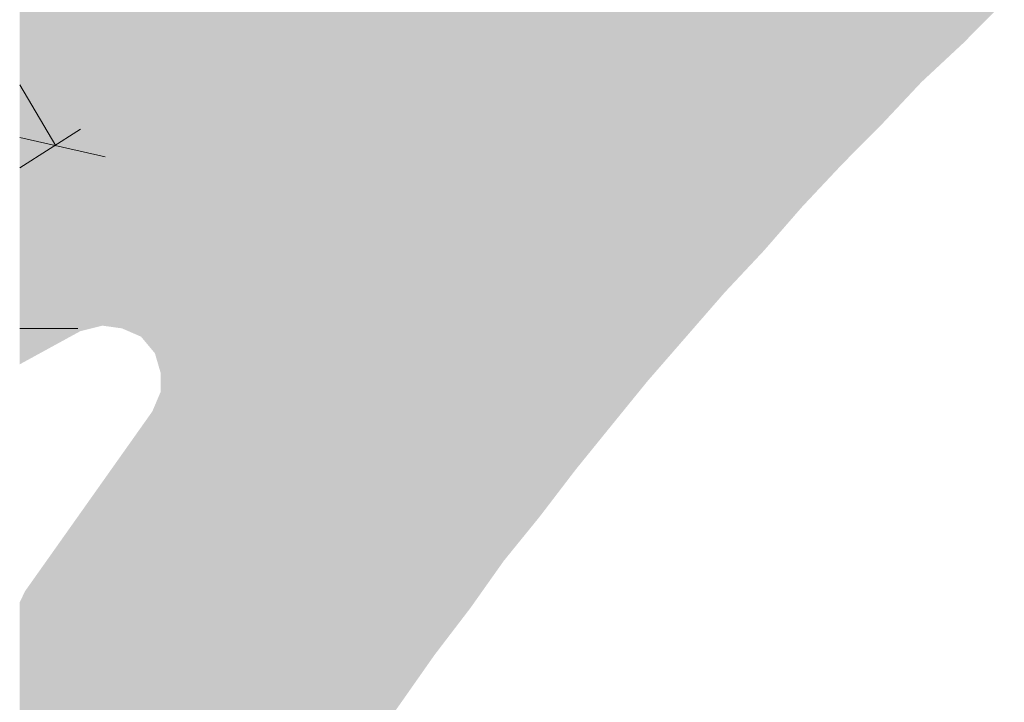
# Model space of a CAD drawing. Units: metres. Extents: x 546738 to 547736, y 6583674 to 6584601.
# Drawn here: x 546738 to 546754, y 6584492 to 6584504 of the extents above; entities that cross this region are included whole.
import ezdxf

# ---------------------------------------------------------------- set-up
doc = ezdxf.new("R2010")
doc.units = ezdxf.units.M
doc.header["$LTSCALE"] = 0.5
doc.layers.add('_GP_DP0446', color=7, linetype='Continuous', transparency=0.7)

# ---------------------------------------------------------------- blocks, each defined once
blk = doc.blocks.new('A$Cfd51c5b1')
at = {"layer": '_GP_DP0446', "color": 163, "lineweight": 5, "true_color": 0x6d8add}
for points in [[(-361.309, 251.745), (-361.907, 252.758)], [(-361.907, 251.377), (-360.898, 252.021)], [(-361.907, 251.883), (-360.487, 251.562)]]:
    blk.add_lwpolyline(points, dxfattribs=at)
at = {"layer": '_GP_DP0446', "color": 254, "lineweight": 5, "true_color": 0xdbdbdb}
blk.add_lwpolyline([(-360.942, 248.71), (-361.907, 248.71)], close=True, dxfattribs=at)
at = {"layer": '_GP_DP0446', "color": 185, "lineweight": 5, "true_color": 0x5c4995}
for points in [[(-351.149, 255.517), (-351.056, 255.425), (-353.909, 252.712)], [(-351.149, 255.517), (-351.056, 255.425), (-353.909, 252.712)], [(-351.056, 255.425), (-353.909, 252.712), (-353.815, 252.619)], [(-351.056, 255.425), (-353.909, 252.712), (-353.815, 252.619)], [(-355.703, 252.988), (-352.295, 255.195), (-352.345, 255.241)], [(-355.703, 252.988), (-352.295, 255.195), (-352.345, 255.241)], [(-355.703, 252.988), (-352.295, 255.195), (-352.345, 255.241)], [(-355.653, 252.941), (-355.703, 252.988), (-352.295, 255.195)], [(-355.653, 252.941), (-355.703, 252.988), (-352.295, 255.195)], [(-355.653, 252.941), (-355.703, 252.988), (-352.295, 255.195)], [(-347.374, 253.264), (-347.281, 253.171), (-346.683, 253.908)], [(-347.374, 253.264), (-347.281, 253.171), (-346.683, 253.908)], [(-347.281, 253.171), (-346.683, 253.908), (-346.596, 253.862)], [(-347.281, 253.171), (-346.683, 253.908), (-346.596, 253.862)], [(-355.933, 252.666), (-355.79, 252.527), (-354.413, 253.815)], [(-355.79, 252.527), (-354.413, 253.815), (-354.32, 253.632)], [(-355.149, 253.539), (-355.105, 253.125), (-353.031, 253.769)], [(-355.105, 253.125), (-353.031, 253.769), (-352.987, 253.355)], [(-348.016, 252.573), (-347.972, 252.482), (-347.374, 253.264)], [(-348.016, 252.573), (-347.972, 252.482), (-347.374, 253.264)], [(-347.972, 252.482), (-347.374, 253.264), (-347.281, 253.171)], [(-347.972, 252.482), (-347.374, 253.264), (-347.281, 253.171)], [(-359.198, 250.918), (-355.653, 252.941), (-355.703, 252.988)], [(-359.198, 250.918), (-355.653, 252.941), (-355.703, 252.988)], [(-359.198, 250.918), (-355.653, 252.941), (-355.703, 252.988)], [(-359.148, 250.825), (-359.198, 250.918), (-355.653, 252.941)], [(-359.148, 250.825), (-359.198, 250.918), (-355.653, 252.941)], [(-359.148, 250.825), (-359.198, 250.918), (-355.653, 252.941)], [(-353.909, 252.712), (-353.815, 252.619), (-356.575, 249.722)], [(-353.909, 252.712), (-353.815, 252.619), (-356.575, 249.722)], [(-353.815, 252.619), (-356.575, 249.722), (-356.482, 249.629)], [(-353.815, 252.619), (-356.575, 249.722), (-356.482, 249.629)], [(-348.39, 252.206), (-348.34, 252.114), (-348.016, 252.573)], [(-348.39, 252.206), (-348.34, 252.114), (-348.016, 252.573)], [(-348.34, 252.114), (-348.016, 252.573), (-347.972, 252.482)], [(-348.34, 252.114), (-348.016, 252.573), (-347.972, 252.482)], [(-348.707, 251.838), (-348.664, 251.792), (-348.39, 252.206)], [(-348.707, 251.838), (-348.664, 251.792), (-348.39, 252.206)], [(-348.664, 251.792), (-348.39, 252.206), (-348.34, 252.114)], [(-348.664, 251.792), (-348.39, 252.206), (-348.34, 252.114)], [(-358.325, 251.562), (-358.276, 251.147), (-354.737, 251.975)], [(-358.276, 251.147), (-354.737, 251.975), (-354.688, 251.562)], [(-349.399, 251.147), (-349.305, 251.101), (-348.707, 251.838)], [(-349.399, 251.147), (-349.305, 251.101), (-348.707, 251.838)], [(-349.305, 251.101), (-348.707, 251.838), (-348.664, 251.792)], [(-349.305, 251.101), (-348.707, 251.838), (-348.664, 251.792)], [(-350.04, 250.457), (-349.953, 250.366), (-349.399, 251.147)], [(-350.04, 250.457), (-349.953, 250.366), (-349.399, 251.147)], [(-349.953, 250.366), (-349.399, 251.147), (-349.305, 251.101)], [(-349.953, 250.366), (-349.399, 251.147), (-349.305, 251.101)], [(-359.198, 250.918), (-359.148, 250.825), (-361.907, 249.399)], [(-359.198, 250.918), (-359.148, 250.825), (-361.907, 249.399)], [(-359.198, 250.918), (-359.148, 250.825), (-361.907, 249.399)], [(-359.148, 250.825), (-361.907, 249.399), (-361.907, 249.262)], [(-359.148, 250.825), (-361.907, 249.399), (-361.907, 249.262)], [(-359.148, 250.825), (-361.907, 249.399), (-361.907, 249.262)], [(-350.688, 249.722), (-350.595, 249.675), (-350.04, 250.457)], [(-350.688, 249.722), (-350.595, 249.675), (-350.04, 250.457)], [(-350.595, 249.675), (-350.04, 250.457), (-349.953, 250.366)], [(-350.595, 249.675), (-350.04, 250.457), (-349.953, 250.366)], [(-361.907, 249.538), (-361.864, 249.124), (-356.301, 250.181)], [(-361.864, 249.124), (-356.301, 250.181), (-356.251, 249.768)], [(-356.575, 249.722), (-356.482, 249.629), (-359.06, 246.64)], [(-356.575, 249.722), (-356.482, 249.629), (-359.06, 246.64)], [(-351.33, 248.985), (-351.237, 248.94), (-350.688, 249.722)], [(-351.33, 248.985), (-351.237, 248.94), (-350.688, 249.722)], [(-351.237, 248.94), (-350.688, 249.722), (-350.595, 249.675)], [(-351.237, 248.94), (-350.688, 249.722), (-350.595, 249.675)], [(-356.482, 249.629), (-359.06, 246.64), (-358.967, 246.548)], [(-356.482, 249.629), (-359.06, 246.64), (-358.967, 246.548)], [(-351.928, 248.25), (-351.884, 248.203), (-351.33, 248.985)], [(-351.928, 248.25), (-351.884, 248.203), (-351.33, 248.985)], [(-351.884, 248.203), (-351.33, 248.985), (-351.237, 248.94)], [(-351.884, 248.203), (-351.33, 248.985), (-351.237, 248.94)], [(-352.576, 247.514), (-352.482, 247.422), (-351.928, 248.25)], [(-352.576, 247.514), (-352.482, 247.422), (-351.928, 248.25)], [(-352.482, 247.422), (-351.928, 248.25), (-351.884, 248.203)], [(-352.482, 247.422), (-351.928, 248.25), (-351.884, 248.203)], [(-353.168, 246.732), (-353.08, 246.686), (-352.576, 247.514)], [(-353.168, 246.732), (-353.08, 246.686), (-352.576, 247.514)], [(-353.08, 246.686), (-352.576, 247.514), (-352.482, 247.422)], [(-353.08, 246.686), (-352.576, 247.514), (-352.482, 247.422)], [(-353.772, 245.996), (-353.722, 245.95), (-353.168, 246.732)], [(-353.772, 245.996), (-353.722, 245.95), (-353.168, 246.732)], [(-353.722, 245.95), (-353.168, 246.732), (-353.08, 246.686)], [(-353.722, 245.95), (-353.168, 246.732), (-353.08, 246.686)], [(-359.06, 246.64), (-358.967, 246.548), (-361.403, 243.42)], [(-359.06, 246.64), (-358.967, 246.548), (-361.403, 243.42)], [(-358.967, 246.548), (-361.403, 243.42), (-361.266, 243.374)], [(-358.967, 246.548), (-361.403, 243.42), (-361.266, 243.374)], [(-354.364, 245.214), (-354.276, 245.168), (-353.772, 245.996)], [(-354.364, 245.214), (-354.276, 245.168), (-353.772, 245.996)], [(-354.276, 245.168), (-353.772, 245.996), (-353.722, 245.95)], [(-354.276, 245.168), (-353.772, 245.996), (-353.722, 245.95)], [(-354.962, 244.432), (-354.874, 244.386), (-354.364, 245.214)], [(-354.962, 244.432), (-354.874, 244.386), (-354.364, 245.214)], [(-354.874, 244.386), (-354.364, 245.214), (-354.276, 245.168)], [(-354.874, 244.386), (-354.364, 245.214), (-354.276, 245.168)], [(-355.516, 243.65), (-355.423, 243.604), (-354.962, 244.432)], [(-355.516, 243.65), (-355.423, 243.604), (-354.962, 244.432)], [(-355.423, 243.604), (-354.962, 244.432), (-354.874, 244.386)], [(-355.423, 243.604), (-354.962, 244.432), (-354.874, 244.386)], [(-356.07, 242.868), (-356.021, 242.822), (-355.516, 243.65)], [(-356.07, 242.868), (-356.021, 242.822), (-355.516, 243.65)], [(-356.021, 242.822), (-355.516, 243.65), (-355.423, 243.604)], [(-356.021, 242.822), (-355.516, 243.65), (-355.423, 243.604)], [(-361.907, 242.592), (-361.266, 243.374), (-361.403, 243.42)], [(-361.907, 242.592), (-361.266, 243.374), (-361.403, 243.42)], [(-361.907, 242.362), (-361.907, 242.592), (-361.266, 243.374)], [(-361.907, 242.362), (-361.907, 242.592), (-361.266, 243.374)], [(-356.619, 242.086), (-356.575, 242.04), (-356.07, 242.868)], [(-356.619, 242.086), (-356.575, 242.04), (-356.07, 242.868)], [(-356.575, 242.04), (-356.07, 242.868), (-356.021, 242.822)], [(-356.575, 242.04), (-356.07, 242.868), (-356.021, 242.822)]]:
    blk.add_solid(points, dxfattribs=at)
at = {"layer": '_GP_DP0446', "color": 8, "lineweight": 5, "true_color": 0x757575}
for points in [[(-346.365, 253.586), (-346.222, 253.447), (-345.674, 254.275)], [(-346.315, 253.586), (-346.222, 253.493), (-345.63, 254.275)], [(-346.222, 253.493), (-345.63, 254.275), (-345.537, 254.137)], [(-346.222, 253.447), (-345.674, 254.275), (-345.537, 254.137)], [(-347.05, 252.941), (-346.913, 252.803), (-346.365, 253.586)], [(-347.007, 252.895), (-346.913, 252.803), (-346.315, 253.586)], [(-346.913, 252.803), (-346.315, 253.586), (-346.222, 253.493)], [(-346.913, 252.803), (-346.365, 253.586), (-346.222, 253.447)], [(-347.698, 252.251), (-347.561, 252.114), (-347.05, 252.941)], [(-347.561, 252.114), (-347.05, 252.941), (-346.913, 252.803)], [(-347.698, 252.206), (-347.605, 252.114), (-347.007, 252.895)], [(-347.605, 252.114), (-347.007, 252.895), (-346.913, 252.803)], [(-348.066, 251.883), (-347.929, 251.745), (-347.698, 252.251)], [(-348.066, 251.838), (-347.929, 251.745), (-347.698, 252.206)], [(-347.929, 251.745), (-347.698, 252.251), (-347.561, 252.114)], [(-347.929, 251.745), (-347.698, 252.206), (-347.605, 252.114)], [(-348.39, 251.562), (-348.246, 251.423), (-348.066, 251.883)], [(-348.39, 251.516), (-348.246, 251.423), (-348.066, 251.838)], [(-348.246, 251.423), (-348.066, 251.883), (-347.929, 251.745)], [(-348.246, 251.423), (-348.066, 251.838), (-347.929, 251.745)], [(-349.031, 250.871), (-348.894, 250.734), (-348.39, 251.562)], [(-349.031, 250.825), (-348.938, 250.734), (-348.39, 251.516)], [(-348.938, 250.734), (-348.39, 251.516), (-348.246, 251.423)], [(-348.894, 250.734), (-348.39, 251.562), (-348.246, 251.423)], [(-349.723, 250.136), (-349.536, 249.998), (-349.031, 250.871)], [(-349.673, 250.136), (-349.586, 250.044), (-349.031, 250.825)], [(-349.586, 250.044), (-349.031, 250.825), (-348.938, 250.734)], [(-349.536, 249.998), (-349.031, 250.871), (-348.894, 250.734)], [(-350.364, 249.399), (-350.184, 249.308), (-349.723, 250.136)], [(-350.321, 249.399), (-350.227, 249.308), (-349.673, 250.136)], [(-350.227, 249.308), (-349.673, 250.136), (-349.586, 250.044)], [(-350.184, 249.308), (-349.723, 250.136), (-349.536, 249.998)], [(-350.962, 248.664), (-350.825, 248.572), (-350.321, 249.399)], [(-350.962, 248.71), (-350.825, 248.572), (-350.364, 249.399)], [(-350.825, 248.572), (-350.321, 249.399), (-350.227, 249.308)], [(-350.825, 248.572), (-350.364, 249.399), (-350.184, 249.308)], [(-360.574, 248.94), (-360.531, 248.755), (-360.992, 248.801)], [(-360.574, 248.94), (-360.574, 248.755), (-360.942, 248.801)], [(-360.574, 248.94), (-360.574, 248.755), (-360.942, 248.801)], [(-360.163, 248.894), (-360.207, 248.755), (-360.574, 248.94)], [(-360.207, 248.755), (-360.574, 248.94), (-360.574, 248.755)], [(-360.163, 248.894), (-360.207, 248.755), (-360.574, 248.94)], [(-360.207, 248.755), (-360.574, 248.94), (-360.574, 248.755)], [(-360.163, 248.894), (-360.207, 248.71), (-360.574, 248.94)], [(-360.207, 248.71), (-360.574, 248.94), (-360.531, 248.755)], [(-359.889, 248.572), (-360.163, 248.894), (-360.207, 248.755)], [(-359.889, 248.572), (-360.163, 248.894), (-360.207, 248.755)], [(-359.889, 248.572), (-360.163, 248.894), (-360.207, 248.71)], [(-359.796, 248.71), (-359.889, 248.572), (-360.163, 248.894)], [(-359.796, 248.71), (-359.889, 248.572), (-360.163, 248.894)], [(-359.796, 248.71), (-359.889, 248.572), (-360.163, 248.894)], [(-360.942, 248.801), (-360.898, 248.664), (-361.907, 248.296)], [(-360.942, 248.801), (-360.898, 248.664), (-361.907, 248.296)], [(-360.992, 248.801), (-360.898, 248.664), (-361.907, 248.342)], [(-360.531, 248.755), (-360.992, 248.801), (-360.898, 248.664)], [(-360.574, 248.755), (-360.942, 248.801), (-360.898, 248.664)], [(-360.574, 248.755), (-360.942, 248.801), (-360.898, 248.664)], [(-359.659, 248.342), (-359.796, 248.71), (-359.889, 248.572)], [(-359.659, 248.342), (-359.796, 248.71), (-359.889, 248.572)], [(-359.659, 248.296), (-359.796, 248.71), (-359.889, 248.572)], [(-359.521, 248.388), (-359.659, 248.342), (-359.796, 248.71)], [(-359.521, 248.388), (-359.659, 248.342), (-359.796, 248.71)], [(-359.521, 248.388), (-359.659, 248.296), (-359.796, 248.71)], [(-351.604, 247.974), (-351.467, 247.835), (-350.962, 248.71)], [(-351.467, 247.835), (-350.962, 248.71), (-350.825, 248.572)], [(-360.898, 248.664), (-361.907, 248.296), (-361.907, 248.158)], [(-360.898, 248.664), (-361.907, 248.296), (-361.907, 248.158)], [(-360.898, 248.664), (-361.907, 248.342), (-361.907, 248.112)], [(-351.604, 247.928), (-351.467, 247.835), (-350.962, 248.664)], [(-351.467, 247.835), (-350.962, 248.664), (-350.825, 248.572)], [(-359.521, 247.974), (-359.521, 248.388), (-359.659, 248.342)], [(-359.521, 247.974), (-359.521, 248.388), (-359.659, 248.342)], [(-359.565, 247.974), (-359.521, 248.388), (-359.659, 248.296)], [(-359.378, 248.02), (-359.565, 247.974), (-359.521, 248.388)], [(-359.378, 248.02), (-359.521, 247.974), (-359.521, 248.388)], [(-359.378, 248.02), (-359.521, 247.974), (-359.521, 248.388)], [(-359.428, 247.605), (-359.565, 247.652), (-359.378, 248.02)], [(-359.565, 247.652), (-359.378, 248.02), (-359.521, 247.974)], [(-359.428, 247.605), (-359.565, 247.652), (-359.378, 248.02)], [(-359.565, 247.652), (-359.378, 248.02), (-359.521, 247.974)], [(-359.378, 247.605), (-359.565, 247.652), (-359.378, 248.02)], [(-359.565, 247.652), (-359.378, 248.02), (-359.565, 247.974)], [(-352.202, 247.238), (-352.065, 247.1), (-351.604, 247.974)], [(-352.202, 247.192), (-352.065, 247.1), (-351.604, 247.928)], [(-352.065, 247.1), (-351.604, 247.974), (-351.467, 247.835)], [(-352.065, 247.1), (-351.604, 247.928), (-351.467, 247.835)], [(-359.702, 247.33), (-359.428, 247.605), (-359.565, 247.652)], [(-359.702, 247.33), (-359.428, 247.605), (-359.565, 247.652)], [(-359.702, 247.33), (-359.378, 247.605), (-359.565, 247.652)], [(-359.565, 247.238), (-359.702, 247.33), (-359.428, 247.605)], [(-359.565, 247.238), (-359.702, 247.33), (-359.428, 247.605)], [(-359.565, 247.192), (-359.702, 247.33), (-359.378, 247.605)], [(-359.702, 247.33), (-359.565, 247.192), (-361.82, 244.34)], [(-359.702, 247.33), (-359.565, 247.238), (-361.77, 244.34)], [(-359.702, 247.33), (-359.565, 247.238), (-361.77, 244.34)], [(-359.565, 247.238), (-361.77, 244.34), (-361.633, 244.248)], [(-359.565, 247.238), (-361.77, 244.34), (-361.633, 244.248)], [(-352.85, 246.456), (-352.663, 246.363), (-352.202, 247.238)], [(-352.663, 246.363), (-352.202, 247.238), (-352.065, 247.1)], [(-359.565, 247.192), (-361.82, 244.34), (-361.633, 244.248)], [(-352.8, 246.456), (-352.713, 246.363), (-352.202, 247.192)], [(-352.713, 246.363), (-352.202, 247.192), (-352.065, 247.1)], [(-353.448, 245.72), (-353.261, 245.582), (-352.85, 246.456)], [(-353.398, 245.72), (-353.311, 245.628), (-352.8, 246.456)], [(-353.311, 245.628), (-352.8, 246.456), (-352.713, 246.363)], [(-353.261, 245.582), (-352.85, 246.456), (-352.663, 246.363)], [(-353.996, 244.937), (-353.859, 244.846), (-353.398, 245.72)], [(-353.996, 244.937), (-353.859, 244.846), (-353.448, 245.72)], [(-353.859, 244.846), (-353.398, 245.72), (-353.311, 245.628)], [(-353.859, 244.846), (-353.448, 245.72), (-353.261, 245.582)], [(-354.594, 244.202), (-354.413, 244.064), (-353.996, 244.937)], [(-354.55, 244.156), (-354.457, 244.064), (-353.996, 244.937)], [(-354.457, 244.064), (-353.996, 244.937), (-353.859, 244.846)], [(-354.413, 244.064), (-353.996, 244.937), (-353.859, 244.846)], [(-361.907, 244.11), (-361.633, 244.248), (-361.77, 244.34)], [(-361.907, 244.11), (-361.633, 244.248), (-361.77, 244.34)], [(-361.907, 244.156), (-361.633, 244.248), (-361.82, 244.34)], [(-361.907, 243.834), (-361.907, 244.11), (-361.633, 244.248)], [(-361.907, 243.834), (-361.907, 244.11), (-361.633, 244.248)], [(-361.907, 243.788), (-361.907, 244.156), (-361.633, 244.248)], [(-355.149, 243.42), (-355.011, 243.282), (-354.594, 244.202)], [(-355.149, 243.374), (-355.011, 243.282), (-354.55, 244.156)], [(-355.011, 243.282), (-354.594, 244.202), (-354.413, 244.064)], [(-355.011, 243.282), (-354.55, 244.156), (-354.457, 244.064)], [(-355.703, 242.638), (-355.56, 242.5), (-355.149, 243.42)], [(-355.703, 242.592), (-355.56, 242.5), (-355.149, 243.374)], [(-355.56, 242.5), (-355.149, 243.42), (-355.011, 243.282)], [(-355.56, 242.5), (-355.149, 243.374), (-355.011, 243.282)], [(-356.251, 241.81), (-356.114, 241.718), (-355.703, 242.638)], [(-356.114, 241.718), (-355.703, 242.638), (-355.56, 242.5)], [(-356.251, 241.81), (-356.114, 241.718), (-355.703, 242.592)], [(-356.114, 241.718), (-355.703, 242.592), (-355.56, 242.5)]]:
    blk.add_solid(points, dxfattribs=at)
at = {"layer": '_GP_DP0446', "color": 254, "lineweight": 5, "true_color": 0xdbdbdb}
for points in [[(-346.222, 253.586), (-345.767, 254.045), (-361.907, 253.999)], [(-346.222, 253.586), (-345.767, 254.045), (-361.907, 253.999)], [(-361.907, 253.999), (-361.907, 253.586), (-346.222, 253.586)], [(-361.907, 253.999), (-361.907, 253.586), (-346.222, 253.586)], [(-361.907, 253.586), (-361.907, 253.539), (-346.315, 253.539)], [(-346.315, 253.539), (-346.222, 253.586), (-361.907, 253.586)], [(-361.907, 253.586), (-361.907, 253.539), (-346.315, 253.539)], [(-346.315, 253.539), (-346.222, 253.586), (-361.907, 253.586)], [(-346.683, 253.125), (-346.315, 253.539), (-361.907, 253.447)], [(-346.315, 253.539), (-361.907, 253.447), (-361.907, 253.539)], [(-346.683, 253.125), (-346.315, 253.539), (-361.907, 253.447)], [(-346.315, 253.539), (-361.907, 253.447), (-361.907, 253.539)], [(-361.907, 253.447), (-361.907, 253.125), (-346.683, 253.125)], [(-361.907, 253.447), (-361.907, 253.125), (-346.683, 253.125)], [(-346.963, 252.849), (-346.683, 253.125), (-361.907, 253.079)], [(-346.683, 253.125), (-361.907, 253.079), (-361.907, 253.125)], [(-346.963, 252.849), (-346.683, 253.125), (-361.907, 253.079)], [(-346.683, 253.125), (-361.907, 253.079), (-361.907, 253.125)], [(-361.907, 253.079), (-361.907, 252.849), (-346.963, 252.849)], [(-361.907, 253.079), (-361.907, 252.849), (-346.963, 252.849)], [(-347.144, 252.666), (-346.963, 252.849), (-361.907, 252.803)], [(-346.963, 252.849), (-361.907, 252.803), (-361.907, 252.849)], [(-347.144, 252.666), (-346.963, 252.849), (-361.907, 252.803)], [(-346.963, 252.849), (-361.907, 252.803), (-361.907, 252.849)], [(-361.907, 252.803), (-361.907, 252.666), (-347.144, 252.666)], [(-361.907, 252.803), (-361.907, 252.666), (-347.144, 252.666)], [(-347.561, 252.251), (-347.144, 252.666), (-361.907, 252.573)], [(-347.144, 252.666), (-361.907, 252.573), (-361.907, 252.666)], [(-347.561, 252.251), (-347.144, 252.666), (-361.907, 252.573)], [(-347.144, 252.666), (-361.907, 252.573), (-361.907, 252.666)], [(-361.907, 252.573), (-361.907, 252.251), (-347.561, 252.251)], [(-361.907, 252.573), (-361.907, 252.251), (-347.561, 252.251)], [(-347.648, 252.16), (-347.561, 252.251), (-361.907, 252.206)], [(-347.561, 252.251), (-361.907, 252.206), (-361.907, 252.251)], [(-347.648, 252.16), (-347.561, 252.251), (-361.907, 252.206)], [(-347.561, 252.251), (-361.907, 252.206), (-361.907, 252.251)], [(-361.907, 252.206), (-361.907, 252.16), (-347.648, 252.16)], [(-361.907, 252.206), (-361.907, 252.16), (-347.648, 252.16)], [(-348.016, 251.838), (-347.648, 252.16), (-361.907, 252.068)], [(-347.648, 252.16), (-361.907, 252.068), (-361.907, 252.16)], [(-348.016, 251.838), (-347.648, 252.16), (-361.907, 252.068)], [(-347.648, 252.16), (-361.907, 252.068), (-361.907, 252.16)], [(-361.907, 252.068), (-361.907, 251.838), (-348.016, 251.838)], [(-361.907, 252.068), (-361.907, 251.838), (-348.016, 251.838)], [(-348.016, 251.792), (-348.016, 251.838), (-361.907, 251.792)], [(-348.016, 251.838), (-361.907, 251.792), (-361.907, 251.838)], [(-348.016, 251.792), (-348.016, 251.838), (-361.907, 251.792)], [(-348.016, 251.838), (-361.907, 251.792), (-361.907, 251.838)], [(-348.34, 251.469), (-348.016, 251.792), (-361.907, 251.699)], [(-348.016, 251.792), (-361.907, 251.699), (-361.907, 251.792)], [(-348.34, 251.469), (-348.016, 251.792), (-361.907, 251.699)], [(-348.016, 251.792), (-361.907, 251.699), (-361.907, 251.792)], [(-361.907, 251.699), (-361.907, 251.469), (-348.34, 251.469)], [(-361.907, 251.699), (-361.907, 251.469), (-348.34, 251.469)], [(-348.39, 251.377), (-348.34, 251.469), (-361.907, 251.423)], [(-348.34, 251.469), (-361.907, 251.423), (-361.907, 251.469)], [(-348.39, 251.377), (-348.34, 251.469), (-361.907, 251.423)], [(-348.34, 251.469), (-361.907, 251.423), (-361.907, 251.469)], [(-361.907, 251.423), (-361.907, 251.377), (-348.39, 251.377)], [(-361.907, 251.423), (-361.907, 251.377), (-348.39, 251.377)], [(-348.801, 250.964), (-348.39, 251.377), (-361.907, 251.24)], [(-348.39, 251.377), (-361.907, 251.24), (-361.907, 251.377)], [(-348.801, 250.964), (-348.39, 251.377), (-361.907, 251.24)], [(-348.39, 251.377), (-361.907, 251.24), (-361.907, 251.377)], [(-361.907, 251.24), (-361.907, 250.964), (-348.801, 250.964)], [(-361.907, 251.24), (-361.907, 250.964), (-348.801, 250.964)], [(-348.988, 250.78), (-348.801, 250.964), (-361.907, 250.918)], [(-348.801, 250.964), (-361.907, 250.918), (-361.907, 250.964)], [(-348.988, 250.78), (-348.801, 250.964), (-361.907, 250.918)], [(-348.801, 250.964), (-361.907, 250.918), (-361.907, 250.964)], [(-361.907, 250.918), (-361.907, 250.78), (-348.988, 250.78)], [(-361.907, 250.918), (-361.907, 250.78), (-348.988, 250.78)], [(-349.168, 250.596), (-348.988, 250.78), (-361.907, 250.688)], [(-348.988, 250.78), (-361.907, 250.688), (-361.907, 250.78)], [(-349.168, 250.596), (-348.988, 250.78), (-361.907, 250.688)], [(-348.988, 250.78), (-361.907, 250.688), (-361.907, 250.78)], [(-361.907, 250.688), (-361.907, 250.596), (-349.168, 250.596)], [(-361.907, 250.688), (-361.907, 250.596), (-349.168, 250.596)], [(-349.536, 250.181), (-349.168, 250.596), (-361.907, 250.412)], [(-349.168, 250.596), (-361.907, 250.412), (-361.907, 250.596)], [(-349.536, 250.181), (-349.168, 250.596), (-361.907, 250.412)], [(-349.168, 250.596), (-361.907, 250.412), (-361.907, 250.596)], [(-361.907, 250.412), (-361.907, 250.181), (-349.536, 250.181)], [(-361.907, 250.412), (-361.907, 250.181), (-349.536, 250.181)], [(-349.629, 250.044), (-349.536, 250.181), (-361.907, 250.136)], [(-349.536, 250.181), (-361.907, 250.136), (-361.907, 250.181)], [(-349.629, 250.044), (-349.536, 250.181), (-361.907, 250.136)], [(-349.536, 250.181), (-361.907, 250.136), (-361.907, 250.181)], [(-361.907, 250.136), (-361.907, 250.044), (-349.629, 250.044)], [(-361.907, 250.136), (-361.907, 250.044), (-349.629, 250.044)], [(-349.86, 249.814), (-349.629, 250.044), (-361.907, 249.951)], [(-349.629, 250.044), (-361.907, 249.951), (-361.907, 250.044)], [(-349.86, 249.814), (-349.629, 250.044), (-361.907, 249.951)], [(-349.629, 250.044), (-361.907, 249.951), (-361.907, 250.044)], [(-361.907, 249.951), (-361.907, 249.814), (-349.86, 249.814)], [(-361.907, 249.951), (-361.907, 249.814), (-349.86, 249.814)], [(-350.184, 249.446), (-349.86, 249.814), (-361.907, 249.629)], [(-349.86, 249.814), (-361.907, 249.629), (-361.907, 249.814)], [(-350.184, 249.446), (-349.86, 249.814), (-361.907, 249.629)], [(-349.86, 249.814), (-361.907, 249.629), (-361.907, 249.814)], [(-361.907, 249.629), (-361.907, 249.446), (-350.184, 249.446)], [(-361.907, 249.629), (-361.907, 249.446), (-350.184, 249.446)], [(-350.271, 249.353), (-350.184, 249.446), (-361.907, 249.399)], [(-350.184, 249.446), (-361.907, 249.399), (-361.907, 249.446)], [(-350.271, 249.353), (-350.184, 249.446), (-361.907, 249.399)], [(-350.184, 249.446), (-361.907, 249.399), (-361.907, 249.446)], [(-361.907, 249.399), (-361.907, 249.353), (-350.271, 249.353)], [(-361.907, 249.399), (-361.907, 249.353), (-350.271, 249.353)], [(-350.501, 249.077), (-350.271, 249.353), (-361.907, 249.216)], [(-350.271, 249.353), (-361.907, 249.216), (-361.907, 249.353)], [(-350.501, 249.077), (-350.271, 249.353), (-361.907, 249.216)], [(-350.271, 249.353), (-361.907, 249.216), (-361.907, 249.353)], [(-361.907, 249.216), (-361.907, 249.077), (-350.501, 249.077)], [(-361.907, 249.216), (-361.907, 249.077), (-350.501, 249.077)], [(-350.732, 248.848), (-350.501, 249.077), (-361.907, 248.94)], [(-350.501, 249.077), (-361.907, 248.94), (-361.907, 249.077)], [(-350.732, 248.848), (-350.501, 249.077), (-361.907, 248.94)], [(-350.501, 249.077), (-361.907, 248.94), (-361.907, 249.077)], [(-361.907, 248.94), (-361.907, 248.848), (-350.732, 248.848)], [(-361.907, 248.94), (-361.907, 248.848), (-350.732, 248.848)], [(-360.668, 248.801), (-360.574, 248.848), (-361.907, 248.801)], [(-360.574, 248.848), (-361.907, 248.801), (-361.907, 248.848)], [(-360.668, 248.801), (-360.574, 248.848), (-361.907, 248.801)], [(-360.574, 248.848), (-361.907, 248.801), (-361.907, 248.848)], [(-360.574, 248.848), (-360.207, 248.801), (-350.732, 248.801)], [(-360.574, 248.848), (-350.732, 248.848), (-350.732, 248.801)], [(-360.574, 248.848), (-360.207, 248.801), (-350.732, 248.801)], [(-360.574, 248.848), (-350.732, 248.848), (-350.732, 248.801)], [(-360.942, 248.71), (-360.668, 248.801), (-361.907, 248.755)], [(-360.668, 248.801), (-361.907, 248.755), (-361.907, 248.801)], [(-360.942, 248.71), (-360.668, 248.801), (-361.907, 248.755)], [(-360.668, 248.801), (-361.907, 248.755), (-361.907, 248.801)], [(-361.907, 248.755), (-361.907, 248.71), (-360.942, 248.71)], [(-361.907, 248.755), (-361.907, 248.71), (-360.942, 248.71)], [(-361.59, 248.388), (-360.942, 248.71), (-361.907, 248.388)], [(-360.942, 248.71), (-361.907, 248.388), (-361.907, 248.71)], [(-361.59, 248.388), (-360.942, 248.71), (-361.907, 248.388)], [(-360.942, 248.71), (-361.907, 248.388), (-361.907, 248.71)], [(-360.207, 248.801), (-359.839, 248.618), (-350.919, 248.618)], [(-360.207, 248.801), (-350.732, 248.801), (-350.919, 248.618)], [(-360.207, 248.801), (-359.839, 248.618), (-350.919, 248.618)], [(-360.207, 248.801), (-350.732, 248.801), (-350.919, 248.618)], [(-359.839, 248.618), (-359.609, 248.342), (-351.149, 248.342)], [(-359.839, 248.618), (-350.919, 248.618), (-351.149, 248.342)], [(-359.839, 248.618), (-359.609, 248.342), (-351.149, 248.342)], [(-359.839, 248.618), (-350.919, 248.618), (-351.149, 248.342)], [(-361.907, 248.203), (-361.907, 248.388), (-361.59, 248.388)], [(-361.907, 248.203), (-361.907, 248.388), (-361.59, 248.388)], [(-359.609, 248.342), (-359.472, 247.974), (-351.467, 247.974)], [(-359.609, 248.342), (-351.149, 248.342), (-351.467, 247.974)], [(-359.609, 248.342), (-359.472, 247.974), (-351.467, 247.974)], [(-359.609, 248.342), (-351.149, 248.342), (-351.467, 247.974)], [(-359.472, 247.974), (-359.472, 247.882), (-351.56, 247.882)], [(-359.472, 247.974), (-351.467, 247.974), (-351.56, 247.882)], [(-359.472, 247.974), (-359.472, 247.882), (-351.56, 247.882)], [(-359.472, 247.974), (-351.467, 247.974), (-351.56, 247.882)], [(-359.472, 247.882), (-359.472, 247.605), (-351.791, 247.605)], [(-359.472, 247.882), (-351.56, 247.882), (-351.791, 247.605)], [(-359.472, 247.882), (-359.472, 247.605), (-351.791, 247.605)], [(-359.472, 247.882), (-351.56, 247.882), (-351.791, 247.605)], [(-359.472, 247.605), (-359.659, 247.238), (-352.065, 247.238)], [(-359.472, 247.605), (-359.659, 247.238), (-352.065, 247.238)], [(-359.472, 247.605), (-351.791, 247.605), (-352.065, 247.238)], [(-359.472, 247.605), (-351.791, 247.605), (-352.065, 247.238)], [(-359.659, 247.238), (-359.746, 247.146), (-352.158, 247.146)], [(-359.659, 247.238), (-359.746, 247.146), (-352.158, 247.146)], [(-359.659, 247.238), (-352.065, 247.238), (-352.158, 247.146)], [(-359.659, 247.238), (-352.065, 247.238), (-352.158, 247.146)], [(-359.746, 247.146), (-360.257, 246.409), (-352.756, 246.409)], [(-359.746, 247.146), (-360.257, 246.409), (-352.756, 246.409)], [(-359.746, 247.146), (-352.158, 247.146), (-352.756, 246.409)], [(-359.746, 247.146), (-352.158, 247.146), (-352.756, 246.409)], [(-360.257, 246.409), (-360.717, 245.766), (-353.261, 245.766)], [(-360.257, 246.409), (-360.717, 245.766), (-353.261, 245.766)], [(-360.257, 246.409), (-352.756, 246.409), (-353.261, 245.766)], [(-360.257, 246.409), (-352.756, 246.409), (-353.261, 245.766)], [(-360.717, 245.766), (-360.805, 245.628), (-353.354, 245.628)], [(-360.717, 245.766), (-360.805, 245.628), (-353.354, 245.628)], [(-360.717, 245.766), (-353.261, 245.766), (-353.354, 245.628)], [(-360.717, 245.766), (-353.261, 245.766), (-353.354, 245.628)], [(-360.805, 245.628), (-361.309, 244.892), (-353.952, 244.892)], [(-360.805, 245.628), (-361.309, 244.892), (-353.952, 244.892)], [(-360.805, 245.628), (-353.354, 245.628), (-353.952, 244.892)], [(-360.805, 245.628), (-353.354, 245.628), (-353.952, 244.892)], [(-361.309, 244.892), (-361.727, 244.294), (-354.413, 244.294)], [(-361.309, 244.892), (-361.727, 244.294), (-354.413, 244.294)], [(-361.309, 244.892), (-353.952, 244.892), (-354.413, 244.294)], [(-361.309, 244.892), (-353.952, 244.892), (-354.413, 244.294)], [(-361.727, 244.294), (-361.864, 244.11), (-354.507, 244.11)], [(-361.727, 244.294), (-361.864, 244.11), (-354.507, 244.11)], [(-361.727, 244.294), (-354.413, 244.294), (-354.507, 244.11)], [(-361.727, 244.294), (-354.413, 244.294), (-354.507, 244.11)], [(-361.907, 243.972), (-354.737, 243.834), (-361.864, 244.11)], [(-361.907, 243.972), (-354.737, 243.834), (-361.864, 244.11)], [(-361.864, 244.11), (-354.507, 244.11), (-354.737, 243.834)], [(-361.864, 244.11), (-354.507, 244.11), (-354.737, 243.834)], [(-361.907, 243.834), (-361.907, 243.972), (-354.737, 243.834)], [(-361.907, 243.834), (-361.907, 243.972), (-354.737, 243.834)], [(-361.907, 243.834), (-361.907, 243.42), (-355.011, 243.42)], [(-355.011, 243.42), (-354.737, 243.834), (-361.907, 243.834)], [(-361.907, 243.834), (-361.907, 243.42), (-355.011, 243.42)], [(-355.011, 243.42), (-354.737, 243.834), (-361.907, 243.834)], [(-361.907, 243.42), (-361.907, 243.328), (-355.105, 243.328)], [(-355.105, 243.328), (-355.011, 243.42), (-361.907, 243.42)], [(-361.907, 243.42), (-361.907, 243.328), (-355.105, 243.328)], [(-355.105, 243.328), (-355.011, 243.42), (-361.907, 243.42)], [(-361.907, 243.328), (-361.907, 243.006), (-355.335, 243.006)], [(-355.335, 243.006), (-355.105, 243.328), (-361.907, 243.328)], [(-361.907, 243.328), (-361.907, 243.006), (-355.335, 243.006)], [(-355.335, 243.006), (-355.105, 243.328), (-361.907, 243.328)], [(-355.653, 242.546), (-355.335, 243.006), (-361.907, 242.96)], [(-355.335, 243.006), (-361.907, 242.96), (-361.907, 243.006)], [(-355.653, 242.546), (-355.335, 243.006), (-361.907, 242.96)], [(-355.335, 243.006), (-361.907, 242.96), (-361.907, 243.006)], [(-361.907, 242.96), (-361.907, 242.546), (-355.653, 242.546)], [(-361.907, 242.96), (-361.907, 242.546), (-355.653, 242.546)], [(-355.977, 242.086), (-355.653, 242.546), (-361.907, 242.5)], [(-355.653, 242.546), (-361.907, 242.5), (-361.907, 242.546)], [(-355.977, 242.086), (-355.653, 242.546), (-361.907, 242.5)], [(-355.653, 242.546), (-361.907, 242.5), (-361.907, 242.546)], [(-361.907, 242.5), (-361.907, 242.086), (-355.977, 242.086)], [(-361.907, 242.5), (-361.907, 242.086), (-355.977, 242.086)]]:
    blk.add_solid(points, dxfattribs=at)

msp = doc.modelspace()

# ---------------------------------------------------------------- block references
at = {"layer": '_GP_DP0446'}
msp.add_blockref('A$Cfd51c5b1', (547099.952, 6584249.998), dxfattribs=at)

doc.saveas('drawing.dxf')
